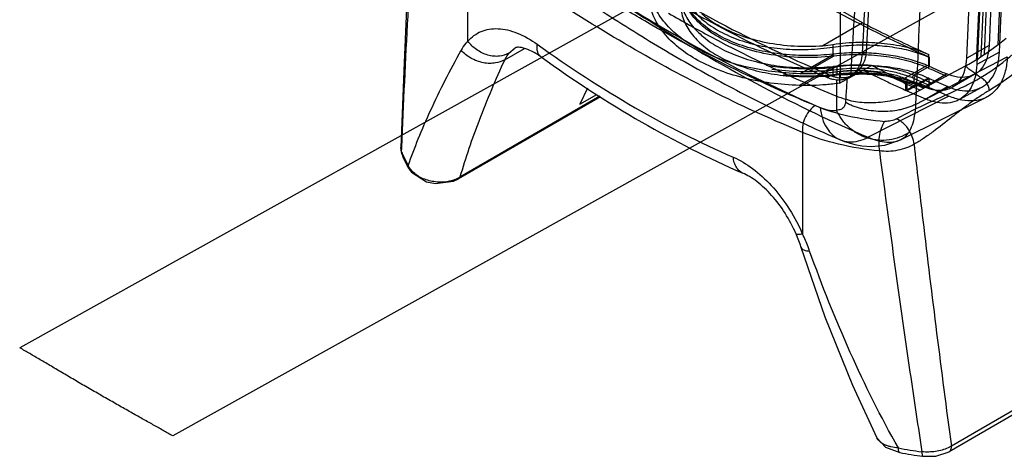
# Model space of a CAD drawing. Units: millimetres. Extents: x 21 to 161, y 32 to 222.
# Drawn here: x 21 to 115, y 32 to 73 of the extents above; entities that cross this region are included whole.
import ezdxf

# ---------------------------------------------------------------- set-up
doc = ezdxf.new("R2010")
doc.units = ezdxf.units.MM
doc.header["$LTSCALE"] = 16.549948
doc.layers.get('0').update_dxf_attribs({"linetype": 'CONTINUOUS'})

msp = doc.modelspace()

# ---------------------------------------------------------------- linework, layer by layer
at = {"color": 7, "linetype": 'Continuous'}
for p, q in [((116.644, 152.814), (113.108, 70.981)), ((111.953, 70.053), (115.49, 151.904)), ((117.458, 152.344), (113.944, 71.031)), ((114.098, 70.353), (117.636, 152.239)), ((110.986, 69.756), (114.522, 151.589)), ((115.478, 151.037), (111.94, 69.152)), ((115.548, 151.813), (112.011, 69.963)), ((112.372, 69.919), (115.902, 151.609)), ((112.664, 70.116), (116.185, 151.601)), ((146.905, 112.437), (20.826, 42.189)), ((161.481, 104.033), (35.402, 33.785)), ((98.942, 101.81), (98.942, 67.89)), ((63.494, 71.384), (63.497, 81.064)), ((101.064, 73.135), (87.47, 80.983)), ((101.064, 73.135), (97.294, 70.959)), ((66.997, 69.618), (68.874, 70.704)), ((67.387, 70.242), (67.995, 70.753)), ((98.244, 71.08), (98.244, 69.963)), ((98.258, 70.155), (98.258, 70.822)), ((101.022, 70.153), (101.406, 70.374)), ((113.108, 70.981), (110.986, 69.756)), ((114.098, 70.353), (111.94, 69.152)), ((95.08, 68.28), (98.344, 70.165)), ((98.322, 69.971), (96.252, 68.776)), ((106.105, 65.369), (114.838, 69.884)), ((107.384, 68.801), (107.384, 70.115)), ((107.406, 69.859), (107.406, 68.997)), ((98.296, 68.992), (95.044, 67.179)), ((98.258, 68.154), (98.258, 68.987)), ((98.658, 68.264), (98.658, 68.672)), ((98.881, 67.386), (101.134, 68.64)), ((98.881, 68.489), (98.881, 67.386)), ((101.134, 68.64), (101.912, 69.073)), ((107.211, 69.081), (105.089, 67.856)), ((105.938, 68.142), (107.21, 68.876)), ((110.831, 69.005), (106.127, 66.506)), ((93.871, 68.227), (96.236, 68.006)), ((97.69, 67.918), (98.044, 68.122)), ((97.939, 68.098), (98.642, 68.179)), ((98.589, 67.685), (98.589, 64.816)), ((98.642, 68.179), (101.697, 68.28)), ((99.754, 67.938), (100.11, 68.143)), ((101.697, 68.28), (103.348, 68.089)), ((103.348, 68.089), (105.914, 67.359)), ((103.793, 68.014), (104.059, 67.887)), ((103.793, 68.009), (104.059, 67.881)), ((105.284, 66.663), (107.409, 67.843)), ((105.284, 67.772), (105.284, 66.663)), ((105.97, 67.409), (105.97, 67.82)), ((107.323, 67.881), (105.977, 67.134)), ((107.382, 67.855), (106.096, 67.081)), ((106.947, 67.043), (109.068, 68.268)), ((107.406, 66.984), (107.409, 67.844)), ((111.757, 68.239), (109.635, 67.014)), ((74.868, 66.927), (74.143, 65.387)), ((105.197, 66.701), (105.197, 67.443)), ((105.977, 67.134), (105.197, 66.701)), ((105.784, 67.075), (105.899, 67.022)), ((105.785, 67.07), (105.899, 67.017)), ((105.914, 67.359), (105.914, 67.359)), ((105.914, 67.359), (106.03, 67.308)), ((105.97, 67.409), (106.058, 67.37)), ((106.096, 67.081), (105.977, 67.134)), ((106.03, 67.308), (106.03, 67.308)), ((106.283, 66.846), (106.543, 66.727)), ((106.283, 66.841), (106.543, 66.723)), ((106.621, 67.045), (106.906, 66.92)), ((109.192, 67.06), (107.066, 65.881)), ((110.261, 65.818), (112.408, 66.997)), ((76.111, 66.093), (62.59, 58.268)), ((76.045, 66.137), (62.74, 58.438)), ((74.143, 65.387), (75.765, 66.325)), ((109.287, 66.157), (101.59, 62.231)), ((104.681, 62.004), (112.812, 66.026)), ((95.355, 62.7), (95.351, 53.02)), ((57.187, 60.828), (57.11, 61.277)), ((57.186, 60.828), (57.206, 61.272)), ((57.186, 60.828), (57.204, 61.271)), ((57.232, 60.587), (57.187, 60.828)), ((57.232, 60.587), (57.232, 60.587)), ((57.906, 59.213), (57.822, 59.533)), ((57.907, 59.212), (57.906, 59.213)), ((62.59, 58.268), (62.74, 58.438)), ((94.713, 53.064), (94.713, 53.064)), ((129.265, 44.251), (109.518, 32.824)), ((129.061, 43.713), (109.314, 32.286)), ((102.41, 33.614), (102.41, 33.615)), ((104.6, 32.207), (104.599, 32.207)), ((106.806, 31.849), (106.806, 31.849))]:
    msp.add_line(p, q, dxfattribs=at)
for points in [[(58.287, 87.251), (57.819, 78.213), (57.419, 69.354), (57.11, 61.277)], [(96.236, 68.006), (96.897, 68.024), (97.939, 68.098)], [(98.904, 62.01), (99.341, 61.837), (99.775, 61.693), (100.32, 61.549), (100.997, 61.428), (101.922, 61.368), (103.187, 61.495), (104.681, 62.004)], [(57.11, 61.277), (57.152, 60.845), (57.232, 60.588)], [(57.907, 59.211), (58.126, 58.903), (59.566, 58.004), (60.425, 57.837), (62.119, 58.048), (62.59, 58.268)], [(94.713, 53.064), (94.851, 52.731), (95.093, 52.09), (95.203, 51.76)], [(95.203, 51.76), (97.487, 45.14), (100.104, 38.621), (102.41, 33.615)], [(102.41, 33.614), (103.257, 32.716), (104.6, 32.207)], [(106.806, 31.849), (108.035, 31.858), (109.314, 32.286)]]:
    msp.add_lwpolyline(points, dxfattribs=at)
for centre, radius, start, end in [((5354.612, -196.584), 5259.985, 176.258413, 177.090831), ((95.133, 91.768), 20.921, 275.9293, 278.55254), ((99.949, 54.933), 15.126, 96.17504, 96.47231), ((100.704, 88.015), 21.539, 298.04502, 302.11459), ((106.529, 70.28), 5.429, 352.68807, 357.60534), ((106.19, 70.213), 5.827, 353.81207, 357.54115), ((103.312, 59.692), 9.978, 65.91194, 67.00235), ((103.314, 59.834), 10.035, 65.93461, 67.14492), ((160.25, 187.021), 129.502, 245.90693, 246.71704), ((160.09, 186.919), 129.156, 245.92626, 246.73147), ((55.212, -7.153), 94.305, 52.7513, 53.85927), ((95.884, 89.368), 21.285, 276.35353, 277.48865), ((100.512, 47.65), 20.641, 85.34054, 95.22998), ((100.536, 47.978), 20.313, 85.15062, 85.33329), ((100.565, 48.283), 20.006, 82.99945, 85.15787), ((100.869, 53.894), 14.491, 80.55152, 81.49319), ((163.422, 191.904), 137.498, 244.42214, 245.21659), ((102.45, 61.424), 6.951, 65.94215, 67.69566), ((157.832, 185.383), 128.816, 245.9252, 246.73253), ((102.763, 60.595), 7.905, 66.06072, 67.28102), ((102.794, 60.643), 8.131, 66.03849, 67.25652), ((159.236, 186.897), 130.448, 245.89995, 246.17628), ((158.802, 185.887), 129.066, 245.89785, 246.68902), ((158.702, 185.686), 129.124, 246.17604, 246.59428), ((103.618, 59.392), 9.262, 65.83947, 66.41969), ((160.56, 186.516), 130.032, 245.87354, 246.72956), ((102.587, 60.642), 6.597, 65.86718, 66.69142), ((158.551, 185.603), 130.323, 245.87499, 246.72843), ((102.766, 60.198), 7.891, 66.26613, 66.9571), ((162.367, 189.631), 134.991, 245.27232, 245.45162), ((102.826, 60.336), 7.74, 66.03627, 66.26464), ((106.133, 67.424), 0.164, 185.24671, 195.77348), ((159.603, 186.965), 131.103, 245.88104, 246.16361), ((159.429, 186.811), 130.823, 245.92284, 246.16367), ((159.083, 186.029), 129.968, 246.16371, 246.36741), ((161.138, 186.734), 131.253, 245.83388, 246.73097), ((104.85, 81.66), 16.711, 247.79108, 251.10064), ((65.774, 64.259), 9.248, 201.77687, 204.71621), ((66.417, 64.566), 9.96, 204.77225, 210.34913), ((61.321, 60.745), 2.709, 297.39493, 301.58139), ((80.492, 46.646), 16.169, 23.21734, 24.46702), ((111.671, 69.854), 37.902, 259.05069, 262.48579), ((111.683, 68.819), 37.291, 259.0501, 262.48619)]:
    msp.add_arc(centre, radius, start, end, dxfattribs=at)
for points, knots in [([(110.565, 148.152), (109.698, 134.329), (108.105, 106.74), (106.737, 79.139), (106.106, 65.369)], [0, 0, 0, 0, 0.50119, 1, 1, 1, 1]), ([(105.573, 148.076), (104.88, 139.598), (103.52, 122.23), (101.634, 95.552), (100.475, 77.351), (99.917, 68.045)], [0, 0, 0, 0, 0.318067, 0.651409, 1, 1, 1, 1]), ([(105.443, 146.436), (104.909, 138.299), (103.866, 121.686), (102.39, 96.259), (101.472, 78.967), (101.023, 70.154)], [0, 0, 0, 0, 0.320164, 0.653519, 1, 1, 1, 1]), ([(57.204, 61.271), (57.374, 65.441), (57.771, 73.813), (58.261, 82.181), (58.528, 86.38)], [0, 0, 0, 0, 0.497956, 1, 1, 1, 1]), ([(68.021, 85.455), (71.269, 83.063), (77.79, 78.594), (87.817, 72.781), (94.646, 69.543), (98.044, 68.122)], [0, 0, 0, 0, 0.348375, 0.681944, 1, 1, 1, 1]), ([(97.69, 67.918), (94.292, 69.339), (87.464, 72.577), (77.437, 78.39), (70.916, 82.859), (67.667, 85.251)], [0, 0, 0, 0, 0.318056, 0.651625, 1, 1, 1, 1]), ([(107.406, 69.859), (104.457, 71.174), (98.542, 74.081), (89.824, 79.121), (84.127, 82.909), (81.286, 84.918)], [0, 0, 0, 0, 0.320761, 0.654253, 1, 1, 1, 1]), ([(80.839, 73.024), (79.512, 73.788), (74.121, 77.009), (68.925, 80.554), (65.111, 83.382)], [0, 0, 0, 0, 0.243854, 1, 1, 1, 1]), ([(68.089, 81.793), (71.227, 79.517), (77.524, 75.249), (87.188, 69.645), (93.76, 66.479), (97.033, 65.072)], [0, 0, 0, 0, 0.347321, 0.680858, 1, 1, 1, 1]), ([(95.355, 62.7), (89.877, 64.953), (78.857, 70.467), (68.604, 77.277), (63.497, 81.064)], [0, 0, 0, 0, 0.482309, 1, 1, 1, 1]), ([(68.809, 79.386), (70.773, 77.961), (74.715, 75.216), (80.726, 71.386), (86.759, 67.897), (92.799, 64.759), (96.872, 62.884), (98.905, 62.009)], [0, 0, 0, 0, 0.20907, 0.413738, 0.613859, 0.809308, 1, 1, 1, 1]), ([(71.571, 79.573), (74.825, 77.212), (81.356, 72.785), (91.379, 66.974), (98.196, 63.69), (101.59, 62.231)], [0, 0, 0, 0, 0.347324, 0.680856, 1, 1, 1, 1]), ([(83.997, 79.044), (83.836, 78.584), (83.653, 77.607), (83.881, 76.111), (84.596, 74.699), (85.747, 73.436), (86.721, 72.755), (87.257, 72.446)], [0, 0, 0, 0, 0.182939, 0.365239, 0.557601, 0.76791, 1, 1, 1, 1]), ([(87.257, 72.018), (86.722, 72.326), (85.753, 72.997), (84.603, 74.225), (83.885, 75.585), (83.652, 77.017), (83.836, 77.945), (83.997, 78.377)], [0, 0, 0, 0, 0.238098, 0.451231, 0.643319, 0.822277, 1, 1, 1, 1]), ([(112.293, 67.916), (114.253, 69.079), (116.974, 71.443), (119.915, 75.275), (121.193, 77.489), (121.766, 78.649)], [0, 0, 0, 0, 0.472355, 0.731906, 1, 1, 1, 1]), ([(83.997, 77.209), (83.837, 76.774), (83.652, 75.844), (83.884, 74.414), (84.603, 73.064), (85.755, 71.846), (86.723, 71.18), (87.257, 70.873)], [0, 0, 0, 0, 0.179356, 0.357996, 0.549071, 0.761776, 1, 1, 1, 1]), ([(85.136, 70.793), (84.486, 71.168), (83.328, 71.966), (81.945, 73.406), (81.059, 74.937), (80.792, 76.027), (80.75, 76.544)], [0, 0, 0, 0, 0.300214, 0.558612, 0.79253, 1, 1, 1, 1]), ([(83.997, 76.376), (83.836, 75.945), (83.652, 75.018), (83.884, 73.587), (84.601, 72.227), (85.751, 70.997), (86.722, 70.326), (87.257, 70.017)], [0, 0, 0, 0, 0.177494, 0.356322, 0.548269, 0.761561, 1, 1, 1, 1]), ([(122.329, 76.323), (121.732, 75.287), (120.746, 73.797), (119.285, 71.951), (117.783, 70.267), (115.789, 68.434), (114.026, 67.231), (113.141, 66.706)], [0, 0, 0, 0, 0.266988, 0.397504, 0.525316, 0.770307, 1, 1, 1, 1]), ([(95.044, 67.179), (94.128, 67.204), (92.322, 67.348), (89.711, 67.847), (87.3, 68.612), (85.166, 69.618), (83.38, 70.835), (82, 72.23), (81.077, 73.767), (80.797, 74.879), (80.752, 75.42)], [0, 0, 0, 0, 0.154541, 0.304726, 0.447427, 0.580099, 0.7011, 0.810098, 0.908537, 1, 1, 1, 1]), ([(87.275, 71.823), (86.899, 72.039), (86.198, 72.5), (85.286, 73.3), (84.57, 74.17), (84.222, 74.806), (84.09, 75.126)], [0, 0, 0, 0, 0.278747, 0.537631, 0.77715, 1, 1, 1, 1]), ([(82.604, 74.045), (83.924, 73.285), (89.101, 70.406), (94.462, 67.855), (98.533, 66.189)], [0, 0, 0, 0, 0.257219, 1, 1, 1, 1]), ([(85.767, 73.995), (85.878, 73.898), (86.354, 73.507), (86.87, 73.165), (87.275, 72.931)], [0, 0, 0, 0, 0.24013, 1, 1, 1, 1]), ([(101.064, 73.135), (101.589, 72.867), (103.677, 71.82), (105.791, 70.826), (107.384, 70.115)], [0, 0, 0, 0, 0.252771, 1, 1, 1, 1]), ([(63.494, 71.384), (63.665, 71.586), (64.052, 71.951), (64.747, 72.344), (65.531, 72.563), (66.383, 72.605), (67.285, 72.474), (68.581, 72.059), (69.505, 71.521), (70.097, 71.095)], [0, 0, 0, 0, 0.109123, 0.216484, 0.325985, 0.441382, 0.5654, 0.69968, 1, 1, 1, 1]), ([(96.569, 65.248), (95.254, 65.789), (89.883, 68.113), (84.676, 70.811), (80.839, 73.024)], [0, 0, 0, 0, 0.242969, 1, 1, 1, 1]), ([(87.257, 72.446), (87.845, 72.107), (89.135, 71.519), (91.242, 70.927), (93.522, 70.604), (95.886, 70.556), (97.471, 70.704), (98.258, 70.822)], [0, 0, 0, 0, 0.179949, 0.374044, 0.578668, 0.789098, 1, 1, 1, 1]), ([(87.275, 72.931), (87.955, 72.539), (89.46, 71.864), (91.919, 71.205), (94.569, 70.877), (96.385, 70.891), (97.294, 70.959)], [0, 0, 0, 0, 0.227732, 0.475358, 0.735665, 1, 1, 1, 1]), ([(63.494, 71.384), (63.43, 71.324), (63.18, 71.065), (62.972, 70.767), (62.842, 70.529)], [0, 0, 0, 0, 0.245702, 1, 1, 1, 1]), ([(67.387, 70.242), (67.115, 70.085), (66.623, 69.937), (65.932, 69.941), (65.365, 70.051), (64.81, 70.271), (64.141, 70.671), (63.72, 71.083), (63.494, 71.384)], [0, 0, 0, 0, 0.214392, 0.3378, 0.469383, 0.605983, 0.743106, 1, 1, 1, 1]), ([(98.258, 70.155), (97.47, 70.066), (95.883, 69.973), (93.521, 70.087), (91.243, 70.46), (89.138, 71.083), (87.847, 71.678), (87.257, 72.018)], [0, 0, 0, 0, 0.209883, 0.420206, 0.625306, 0.819759, 1, 1, 1, 1]), ([(98.244, 69.963), (97.261, 69.851), (95.286, 69.762), (92.382, 70.023), (89.674, 70.676), (88.017, 71.395), (87.275, 71.823)], [0, 0, 0, 0, 0.262739, 0.523715, 0.772304, 1, 1, 1, 1]), ([(98.244, 71.08), (99.062, 71.203), (100.706, 71.339), (103.122, 71.237), (105.367, 70.851), (106.757, 70.395), (107.384, 70.115)], [0, 0, 0, 0, 0.267129, 0.53058, 0.778343, 1, 1, 1, 1]), ([(114.727, 71.638), (114.518, 71.465), (113.691, 70.802), (112.822, 70.191), (112.154, 69.772)], [0, 0, 0, 0, 0.25613, 1, 1, 1, 1]), ([(57.822, 59.533), (58.113, 60.394), (58.779, 62.161), (60.389, 65.861), (61.813, 68.646), (62.842, 70.529)], [0, 0, 0, 0, 0.225318, 0.467964, 1, 1, 1, 1]), ([(66.997, 69.618), (66.73, 69.461), (66.246, 69.3), (65.549, 69.256), (64.951, 69.318), (64.346, 69.49), (63.596, 69.838), (63.105, 70.229), (62.842, 70.529)], [0, 0, 0, 0, 0.203876, 0.325657, 0.457857, 0.597033, 0.737566, 1, 1, 1, 1]), ([(70.463, 69.887), (70.131, 70.126), (69.533, 70.492), (68.784, 70.76), (68.348, 70.814), (68.148, 70.805), (68.039, 70.779), (67.995, 70.753)], [0, 0, 0, 0, 0.45678, 0.776969, 0.878241, 0.943343, 1, 1, 1, 1]), ([(70.463, 69.887), (70.388, 69.941), (70.252, 70.085), (70.125, 70.371), (70.071, 70.717), (70.082, 70.965), (70.097, 71.095)], [0, 0, 0, 0, 0.210424, 0.439868, 0.701456, 1, 1, 1, 1]), ([(70.097, 71.095), (73.103, 68.931), (79.135, 64.998), (85.555, 61.726), (88.751, 60.342)], [0, 0, 0, 0, 0.51539, 1, 1, 1, 1]), ([(95.08, 68.28), (94.19, 68.314), (92.41, 68.455), (89.825, 68.926), (87.372, 69.676), (85.853, 70.38), (85.136, 70.793)], [0, 0, 0, 0, 0.258104, 0.516883, 0.760158, 1, 1, 1, 1]), ([(87.257, 70.873), (87.84, 70.537), (89.122, 69.943), (91.224, 69.316), (93.514, 68.935), (95.886, 68.815), (97.475, 68.902), (98.258, 68.987)], [0, 0, 0, 0, 0.178234, 0.372291, 0.57928, 0.791602, 1, 1, 1, 1]), ([(98.258, 70.822), (98.91, 70.921), (100.226, 71.048), (102.187, 71.04), (104.077, 70.84), (105.823, 70.462), (106.908, 70.081), (107.406, 69.859)], [0, 0, 0, 0, 0.21282, 0.425186, 0.630981, 0.824293, 1, 1, 1, 1]), ([(101.406, 70.374), (101.393, 70.12), (101.302, 69.613), (100.972, 68.93), (100.502, 68.388), (100.114, 68.132), (99.917, 68.045)], [0, 0, 0, 0, 0.263747, 0.527257, 0.776397, 1, 1, 1, 1]), ([(113.108, 70.981), (113.091, 70.602), (112.991, 69.89), (112.581, 68.95), (111.922, 68.268), (111.054, 67.918), (110.06, 67.92), (109.401, 68.125), (109.068, 68.268)], [0, 0, 0, 0, 0.191186, 0.35822, 0.508811, 0.656795, 0.817179, 1, 1, 1, 1]), ([(109.188, 67.062), (109.539, 66.911), (110.233, 66.684), (111.278, 66.613), (112.224, 66.844), (113.017, 67.379), (113.609, 68.18), (113.984, 69.199), (114.081, 69.954), (114.098, 70.353)], [0, 0, 0, 0, 0.158447, 0.299447, 0.428559, 0.554593, 0.687329, 0.834434, 1, 1, 1, 1]), ([(66.995, 69.617), (66.125, 67.712), (64.563, 64.038), (63.258, 60.26), (62.738, 58.436)], [0, 0, 0, 0, 0.524724, 1, 1, 1, 1]), ([(67.387, 70.242), (67.348, 70.196), (67.196, 70.003), (67.073, 69.787), (66.997, 69.618)], [0, 0, 0, 0, 0.244422, 1, 1, 1, 1]), ([(70.463, 69.887), (73.553, 67.662), (79.766, 63.613), (86.379, 60.244), (89.677, 58.815)], [0, 0, 0, 0, 0.514362, 1, 1, 1, 1]), ([(87.257, 70.017), (87.848, 69.677), (89.141, 69.08), (91.247, 68.458), (93.525, 68.086), (95.885, 67.972), (97.471, 68.065), (98.258, 68.154)], [0, 0, 0, 0, 0.180566, 0.375201, 0.580154, 0.790356, 1, 1, 1, 1]), ([(98.258, 70.155), (98.267, 70.156), (98.287, 70.158), (98.315, 70.162), (98.335, 70.164), (98.344, 70.165)], [0, 0, 0, 0, 0.332408, 0.666036, 1, 1, 1, 1]), ([(107.21, 68.876), (106.591, 69.14), (105.231, 69.578), (103.049, 69.978), (100.71, 70.133), (99.116, 70.057), (98.322, 69.971)], [0, 0, 0, 0, 0.223467, 0.471918, 0.73473, 1, 1, 1, 1]), ([(107.211, 69.081), (106.715, 69.29), (105.649, 69.652), (103.951, 70.027), (102.133, 70.25), (100.249, 70.309), (98.979, 70.233), (98.344, 70.165)], [0, 0, 0, 0, 0.179092, 0.373545, 0.577657, 0.78749, 1, 1, 1, 1]), ([(101.022, 70.153), (101.009, 69.902), (100.923, 69.403), (100.609, 68.73), (100.155, 68.192), (99.777, 67.938), (99.583, 67.85)], [0, 0, 0, 0, 0.265423, 0.527435, 0.775114, 1, 1, 1, 1]), ([(106.947, 67.043), (107.28, 66.9), (107.939, 66.695), (108.932, 66.693), (109.801, 67.043), (110.46, 67.725), (110.87, 68.665), (110.97, 69.377), (110.986, 69.756)], [0, 0, 0, 0, 0.182811, 0.34319, 0.491173, 0.641765, 0.808804, 1, 1, 1, 1]), ([(114.838, 69.884), (114.819, 69.433), (114.709, 68.579), (114.285, 67.426), (113.616, 66.52), (112.72, 65.915), (111.65, 65.651), (110.469, 65.731), (109.684, 65.986), (109.287, 66.157)], [0, 0, 0, 0, 0.165592, 0.312734, 0.445508, 0.571563, 0.700667, 0.841625, 1, 1, 1, 1]), ([(112.011, 69.963), (111.994, 69.974), (111.965, 69.998), (111.952, 70.036), (111.953, 70.053)], [0, 0, 0, 0, 0.546853, 1, 1, 1, 1]), ([(91.919, 69.096), (92.629, 68.98), (94.072, 68.815), (95.522, 68.769), (96.252, 68.776)], [0, 0, 0, 0, 0.496719, 1, 1, 1, 1]), ([(92.431, 68.735), (92.745, 68.692), (94.014, 68.542), (95.295, 68.49), (96.256, 68.499)], [0, 0, 0, 0, 0.24792, 1, 1, 1, 1]), ([(98.881, 68.489), (98.445, 68.428), (97.586, 68.332), (96.317, 68.261), (95.486, 68.264), (95.08, 68.28)], [0, 0, 0, 0, 0.346224, 0.680009, 1, 1, 1, 1]), ([(96.252, 68.776), (96.45, 68.778), (97.239, 68.801), (98.027, 68.873), (98.613, 68.95)], [0, 0, 0, 0, 0.250929, 1, 1, 1, 1]), ([(96.256, 68.499), (96.256, 68.523), (96.257, 68.615), (96.256, 68.707), (96.252, 68.776)], [0, 0, 0, 0, 0.254536, 1, 1, 1, 1]), ([(98.658, 68.672), (98.46, 68.646), (97.662, 68.553), (96.859, 68.505), (96.256, 68.499)], [0, 0, 0, 0, 0.248734, 1, 1, 1, 1]), ([(98.258, 68.987), (98.262, 68.988), (98.27, 68.989), (98.283, 68.99), (98.292, 68.991), (98.296, 68.992)], [0, 0, 0, 0, 0.332698, 0.666536, 1, 1, 1, 1]), ([(101.912, 69.073), (101.512, 69.096), (100.717, 69.121), (99.51, 69.096), (98.706, 69.035), (98.296, 68.992)], [0, 0, 0, 0, 0.331915, 0.658749, 1, 1, 1, 1]), ([(103.343, 68.87), (102.573, 69.001), (100.991, 69.139), (99.406, 69.055), (98.613, 68.95)], [0, 0, 0, 0, 0.494063, 1, 1, 1, 1]), ([(98.658, 68.672), (98.657, 68.723), (98.647, 68.816), (98.629, 68.909), (98.613, 68.95)], [0, 0, 0, 0, 0.534195, 1, 1, 1, 1]), ([(103.219, 68.603), (102.475, 68.725), (100.95, 68.855), (99.422, 68.773), (98.658, 68.673)], [0, 0, 0, 0, 0.494438, 1, 1, 1, 1]), ([(98.881, 68.489), (99.324, 68.551), (100.208, 68.629), (101.523, 68.618), (102.793, 68.488), (103.986, 68.245), (104.738, 68), (105.089, 67.856)], [0, 0, 0, 0, 0.212945, 0.421744, 0.624844, 0.81956, 1, 1, 1, 1]), ([(105.197, 67.443), (104.855, 67.634), (104.108, 67.97), (102.897, 68.324), (101.591, 68.538), (100.239, 68.602), (99.331, 68.544), (98.881, 68.489)], [0, 0, 0, 0, 0.181155, 0.37616, 0.580962, 0.790669, 1, 1, 1, 1]), ([(101.134, 68.64), (101.257, 68.578), (101.523, 68.445), (101.946, 68.234), (102.416, 68.002), (102.925, 67.755), (103.464, 67.498), (104.027, 67.234), (104.607, 66.967), (104.999, 66.789), (105.197, 66.701)], [0, 0, 0, 0, 0.092154, 0.197833, 0.314991, 0.44136, 0.574672, 0.713265, 0.855578, 1, 1, 1, 1]), ([(101.912, 69.073), (102.574, 69.053), (103.859, 68.94), (105.68, 68.546), (106.807, 68.127), (107.323, 67.881)], [0, 0, 0, 0, 0.356301, 0.692354, 1, 1, 1, 1]), ([(105.977, 67.134), (105.779, 67.222), (105.387, 67.4), (104.806, 67.667), (104.244, 67.931), (103.704, 68.188), (103.195, 68.435), (102.725, 68.667), (102.302, 68.878), (102.036, 69.011), (101.912, 69.073)], [0, 0, 0, 0, 0.144509, 0.286788, 0.425347, 0.558627, 0.684966, 0.802095, 0.907749, 1, 1, 1, 1]), ([(105.816, 67.887), (105.42, 68.052), (104.564, 68.339), (103.683, 68.527), (103.219, 68.603)], [0, 0, 0, 0, 0.476965, 1, 1, 1, 1]), ([(105.938, 68.142), (105.541, 68.308), (104.687, 68.598), (103.806, 68.792), (103.343, 68.87)], [0, 0, 0, 0, 0.477458, 1, 1, 1, 1]), ([(111.94, 69.152), (111.923, 68.755), (111.826, 68.006), (111.454, 66.993), (110.866, 66.197), (110.078, 65.666), (109.138, 65.436), (108.1, 65.507), (107.411, 65.732), (107.062, 65.882)], [0, 0, 0, 0, 0.165566, 0.312671, 0.445407, 0.571441, 0.700553, 0.841553, 1, 1, 1, 1]), ([(93.531, 68.2), (93.755, 68.18), (94.657, 68.109), (95.562, 68.084), (96.241, 68.091)], [0, 0, 0, 0, 0.249237, 1, 1, 1, 1]), ([(96.241, 68.091), (96.241, 68.079), (96.24, 68.059), (96.24, 68.03), (96.237, 68.018), (96.238, 68.006), (96.236, 68.006)], [0, 0, 0, 0, 0.414104, 0.731914, 0.93031, 1, 1, 1, 1]), ([(96.241, 68.091), (96.409, 68.092), (97.076, 68.107), (97.742, 68.158), (98.239, 68.213)], [0, 0, 0, 0, 0.250788, 1, 1, 1, 1]), ([(98.589, 67.685), (98.491, 67.694), (98.291, 67.724), (97.99, 67.802), (97.79, 67.876), (97.69, 67.918)], [0, 0, 0, 0, 0.316652, 0.649681, 1, 1, 1, 1]), ([(98.044, 68.122), (98.144, 68.08), (98.343, 68.007), (98.644, 67.928), (98.843, 67.898), (98.941, 67.89)], [0, 0, 0, 0, 0.350408, 0.683539, 1, 1, 1, 1]), ([(98.258, 68.154), (98.911, 68.229), (100.231, 68.311), (102.19, 68.246), (104.081, 68.002), (105.823, 67.597), (106.908, 67.207), (107.406, 66.984)], [0, 0, 0, 0, 0.211646, 0.42508, 0.630197, 0.824283, 1, 1, 1, 1]), ([(99.583, 67.85), (99.481, 67.804), (99.268, 67.729), (98.931, 67.674), (98.703, 67.675), (98.589, 67.685)], [0, 0, 0, 0, 0.330462, 0.662355, 1, 1, 1, 1]), ([(98.658, 68.264), (98.658, 68.244), (98.656, 68.217), (98.652, 68.189), (98.646, 68.179), (98.642, 68.179)], [0, 0, 0, 0, 0.676872, 0.891643, 1, 1, 1, 1]), ([(98.658, 68.265), (99.386, 68.36), (100.844, 68.443), (102.3, 68.333), (103.012, 68.226)], [0, 0, 0, 0, 0.504698, 1, 1, 1, 1]), ([(99.917, 68.045), (99.817, 68.001), (99.608, 67.93), (99.278, 67.878), (99.053, 67.88), (98.941, 67.89)], [0, 0, 0, 0, 0.328658, 0.661426, 1, 1, 1, 1]), ([(99.583, 67.85), (99.567, 67.595), (99.536, 67.084), (99.488, 66.318), (99.457, 65.808), (99.441, 65.552)], [0, 0, 0, 0, 0.333336, 0.666669, 1, 1, 1, 1]), ([(103.248, 68.189), (103.714, 68.111), (104.599, 67.919), (105.458, 67.628), (105.855, 67.46)], [0, 0, 0, 0, 0.523374, 1, 1, 1, 1]), ([(104.282, 63.981), (104.914, 64.346), (106.581, 65.194), (108.808, 66.172), (110.842, 67.128), (111.823, 67.643), (112.293, 67.915)], [0, 0, 0, 0, 0.245217, 0.627759, 0.817447, 1, 1, 1, 1]), ([(105.816, 67.887), (105.811, 67.94), (105.836, 68.039), (105.9, 68.119), (105.938, 68.142)], [0, 0, 0, 0, 0.547037, 1, 1, 1, 1]), ([(105.97, 67.82), (105.968, 67.843), (105.977, 67.939), (106.032, 68.036), (106.096, 68.073)], [0, 0, 0, 0, 0.24081, 1, 1, 1, 1]), ([(113.141, 66.706), (113.131, 66.829), (113.065, 67.092), (112.873, 67.455), (112.61, 67.749), (112.395, 67.881), (112.293, 67.916)], [0, 0, 0, 0, 0.238963, 0.521163, 0.790516, 1, 1, 1, 1]), ([(98.881, 67.386), (98.456, 67.327), (97.605, 67.231), (96.324, 67.158), (95.469, 67.162), (95.044, 67.179)], [0, 0, 0, 0, 0.334029, 0.667761, 1, 1, 1, 1]), ([(105.855, 67.459), (105.856, 67.448), (105.863, 67.41), (105.888, 67.37), (105.914, 67.359)], [0, 0, 0, 0, 0.274778, 1, 1, 1, 1]), ([(113.141, 66.706), (112.833, 66.524), (112.22, 66.138), (111.323, 65.506), (110.436, 64.831), (109.259, 63.907), (108.089, 62.982), (106.89, 62.129), (106.277, 61.742), (105.966, 61.566)], [0, 0, 0, 0, 0.121492, 0.245911, 0.372435, 0.49995, 0.754213, 0.87883, 1, 1, 1, 1]), ([(106.03, 67.308), (106.023, 67.311), (105.997, 67.328), (105.982, 67.357), (105.976, 67.379)], [0, 0, 0, 0, 0.235666, 1, 1, 1, 1]), ([(106.127, 66.506), (105.633, 66.244), (104.53, 65.828), (102.79, 65.503), (101.052, 65.476), (99.936, 65.679), (99.437, 65.85)], [0, 0, 0, 0, 0.244371, 0.51002, 0.769723, 1, 1, 1, 1]), ([(96.567, 65.249), (96.379, 65.14), (96.01, 64.82), (95.598, 64.183), (95.355, 63.445), (95.328, 62.933), (95.355, 62.7)], [0, 0, 0, 0, 0.220359, 0.487202, 0.7618, 1, 1, 1, 1]), ([(96.57, 65.248), (97.57, 64.837), (99.755, 64.182), (102.007, 63.854), (103.19, 63.754)], [0, 0, 0, 0, 0.476972, 1, 1, 1, 1]), ([(97.033, 65.072), (97.095, 65.045), (97.221, 65), (97.473, 64.913), (97.794, 64.822), (98.191, 64.765), (98.46, 64.786), (98.589, 64.816)], [0, 0, 0, 0, 0.126198, 0.251018, 0.501109, 0.751392, 1, 1, 1, 1]), ([(97.033, 65.072), (97.07, 64.714), (97.202, 64.036), (97.601, 63.127), (98.182, 62.416), (98.924, 61.948), (99.783, 61.758), (100.702, 61.852), (101.296, 62.081), (101.59, 62.231)], [0, 0, 0, 0, 0.165228, 0.315069, 0.451807, 0.581026, 0.710667, 0.848554, 1, 1, 1, 1]), ([(99.441, 65.552), (99.427, 65.444), (99.393, 65.252), (99.221, 65.021), (98.955, 64.852), (98.723, 64.827), (98.589, 64.816)], [0, 0, 0, 0, 0.262265, 0.454412, 0.676205, 1, 1, 1, 1]), ([(105.423, 62.651), (105.157, 62.486), (104.575, 62.2), (103.609, 61.951), (102.569, 61.915), (101.524, 62.12), (100.548, 62.557), (99.708, 63.188), (99.045, 63.953), (98.719, 64.526), (98.589, 64.816)], [0, 0, 0, 0, 0.115564, 0.23816, 0.366054, 0.497031, 0.628531, 0.757844, 0.882387, 1, 1, 1, 1]), ([(106.105, 65.369), (105.99, 65.309), (105.75, 65.198), (105.373, 65.055), (104.974, 64.934), (104.412, 64.802), (103.677, 64.699), (102.775, 64.675), (101.873, 64.75), (101.138, 64.893), (100.576, 65.056), (100.176, 65.199), (99.797, 65.362), (99.557, 65.487), (99.441, 65.552)], [0, 0, 0, 0, 0.056312, 0.114769, 0.175162, 0.237255, 0.36537, 0.496674, 0.628441, 0.757905, 0.820964, 0.882502, 0.94226, 1, 1, 1, 1]), ([(106.105, 65.369), (106.092, 64.991), (106.027, 64.316), (105.817, 63.393), (105.575, 62.873), (105.423, 62.651)], [0, 0, 0, 0, 0.400634, 0.715147, 1, 1, 1, 1]), ([(103.19, 63.754), (103.129, 63.684), (103.015, 63.516), (102.821, 63.106), (102.657, 62.49), (102.583, 61.713), (102.622, 61.184), (102.67, 60.934)], [0, 0, 0, 0, 0.094738, 0.205425, 0.462391, 0.739754, 1, 1, 1, 1]), ([(104.282, 63.981), (104.122, 63.892), (103.761, 63.769), (103.382, 63.74), (103.189, 63.754)], [0, 0, 0, 0, 0.487114, 1, 1, 1, 1]), ([(105.967, 61.566), (105.947, 61.81), (105.853, 62.191), (105.635, 62.677), (105.411, 63.049), (105.145, 63.38), (104.79, 63.721), (104.485, 63.91), (104.282, 63.981)], [0, 0, 0, 0, 0.237942, 0.376555, 0.519732, 0.659748, 0.78966, 1, 1, 1, 1]), ([(102.67, 60.934), (101.363, 61.066), (98.872, 61.467), (96.46, 62.229), (95.355, 62.7)], [0, 0, 0, 0, 0.522306, 1, 1, 1, 1]), ([(101.59, 62.231), (101.878, 62.11), (102.463, 61.901), (103.34, 61.743), (104.167, 61.785), (104.903, 62.069), (105.275, 62.435), (105.423, 62.651)], [0, 0, 0, 0, 0.224666, 0.444712, 0.63686, 0.812178, 1, 1, 1, 1]), ([(105.966, 61.566), (105.741, 61.429), (105.235, 61.195), (104.41, 60.972), (103.539, 60.873), (102.953, 60.897), (102.67, 60.934)], [0, 0, 0, 0, 0.232127, 0.486905, 0.748512, 1, 1, 1, 1]), ([(102.67, 60.934), (103.294, 56.138), (104.265, 48.958), (105.638, 39.409), (106.35, 34.651), (106.714, 32.277)], [0, 0, 0, 0, 0.50133, 0.751026, 1, 1, 1, 1]), ([(105.966, 61.566), (106.24, 59.16), (107.353, 49.57), (108.555, 39.991), (109.517, 32.824)], [0, 0, 0, 0, 0.250891, 1, 1, 1, 1]), ([(57.906, 59.213), (57.841, 59.324), (57.591, 59.77), (57.374, 60.233), (57.232, 60.587)], [0, 0, 0, 0, 0.253367, 1, 1, 1, 1]), ([(88.751, 60.342), (89.406, 60.058), (90.712, 59.263), (92.459, 57.65), (94.01, 55.648), (94.849, 54.134), (95.209, 53.343)], [0, 0, 0, 0, 0.220743, 0.467617, 0.731351, 1, 1, 1, 1]), ([(89.677, 58.815), (89.55, 58.87), (89.307, 59.03), (89.025, 59.383), (88.832, 59.832), (88.769, 60.166), (88.751, 60.342)], [0, 0, 0, 0, 0.222405, 0.458012, 0.716131, 1, 1, 1, 1]), ([(57.974, 59.274), (57.96, 59.295), (57.904, 59.378), (57.855, 59.466), (57.822, 59.533)], [0, 0, 0, 0, 0.254655, 1, 1, 1, 1]), ([(58.231, 58.965), (58.207, 58.989), (58.115, 59.087), (58.031, 59.192), (57.974, 59.274)], [0, 0, 0, 0, 0.256024, 1, 1, 1, 1]), ([(62.568, 58.34), (62.229, 58.164), (61.453, 57.939), (60.251, 57.953), (59.123, 58.284), (58.481, 58.711), (58.231, 58.965)], [0, 0, 0, 0, 0.247386, 0.512063, 0.769336, 1, 1, 1, 1]), ([(94.713, 53.064), (94.426, 53.733), (93.748, 55.013), (92.495, 56.688), (91.305, 57.824), (90.35, 58.481), (89.894, 58.721), (89.677, 58.815)], [0, 0, 0, 0, 0.280101, 0.554749, 0.802403, 0.908993, 1, 1, 1, 1]), ([(95.351, 53.02), (95.273, 53.006), (95.129, 52.984), (94.959, 52.975), (94.847, 52.986), (94.773, 53.004), (94.726, 53.036), (94.714, 53.064)], [0, 0, 0, 0, 0.360844, 0.653355, 0.769037, 0.863349, 1, 1, 1, 1]), ([(96.029, 51.398), (95.98, 51.534), (95.775, 52.084), (95.54, 52.621), (95.351, 53.02)], [0, 0, 0, 0, 0.246736, 1, 1, 1, 1]), ([(95.204, 51.761), (95.222, 51.705), (95.302, 51.594), (95.494, 51.489), (95.744, 51.424), (95.929, 51.404), (96.029, 51.398)], [0, 0, 0, 0, 0.186308, 0.409936, 0.683759, 1, 1, 1, 1]), ([(104.472, 32.642), (102.802, 35.6), (99.74, 41.755), (97.194, 48.135), (96.029, 51.398)], [0, 0, 0, 0, 0.495094, 1, 1, 1, 1]), ([(35.402, 33.785), (35.355, 33.813), (35.008, 34.015), (34.339, 34.397), (33.372, 34.94), (32.338, 35.519), (31.233, 36.14), (30.062, 36.803), (28.841, 37.498), (27.596, 38.216), (26.355, 38.938), (25.148, 39.647), (24, 40.325), (22.926, 40.962), (21.924, 41.554), (21.232, 41.958), (20.873, 42.162), (20.826, 42.189)], [0, 0, 0, 0, 0.009844, 0.071599, 0.137317, 0.207602, 0.282857, 0.363332, 0.447521, 0.533368, 0.6196, 0.703578, 0.78293, 0.857189, 0.92634, 0.990399, 1, 1, 1, 1]), ([(104.472, 32.642), (104.235, 32.66), (103.889, 32.71), (103.455, 32.835), (102.95, 33.033), (102.558, 33.314), (102.41, 33.614)], [0, 0, 0, 0, 0.303141, 0.443476, 0.574699, 1, 1, 1, 1]), ([(109.518, 32.824), (109.493, 32.809), (109.393, 32.751), (109.29, 32.698), (109.21, 32.661)], [0, 0, 0, 0, 0.243846, 1, 1, 1, 1]), ([(109.314, 32.286), (109.353, 32.308), (109.425, 32.374), (109.492, 32.506), (109.522, 32.661), (109.522, 32.769), (109.518, 32.824)], [0, 0, 0, 0, 0.224787, 0.465951, 0.72649, 1, 1, 1, 1]), ([(104.599, 32.208), (104.577, 32.212), (104.545, 32.241), (104.519, 32.292), (104.493, 32.369), (104.476, 32.487), (104.472, 32.588), (104.472, 32.642)], [0, 0, 0, 0, 0.145431, 0.244602, 0.363795, 0.656423, 1, 1, 1, 1]), ([(109.21, 32.661), (108.836, 32.486), (108.006, 32.257), (107.149, 32.234), (106.715, 32.277)], [0, 0, 0, 0, 0.486153, 1, 1, 1, 1]), ([(106.715, 32.277), (106.715, 32.222), (106.718, 32.121), (106.73, 32.003), (106.749, 31.926), (106.765, 31.881), (106.789, 31.851), (106.806, 31.849)], [0, 0, 0, 0, 0.366375, 0.670535, 0.789346, 0.883157, 1, 1, 1, 1])]:
    msp.add_open_spline(points, degree=3, knots=knots, dxfattribs=at)

doc.saveas('drawing.dxf')
